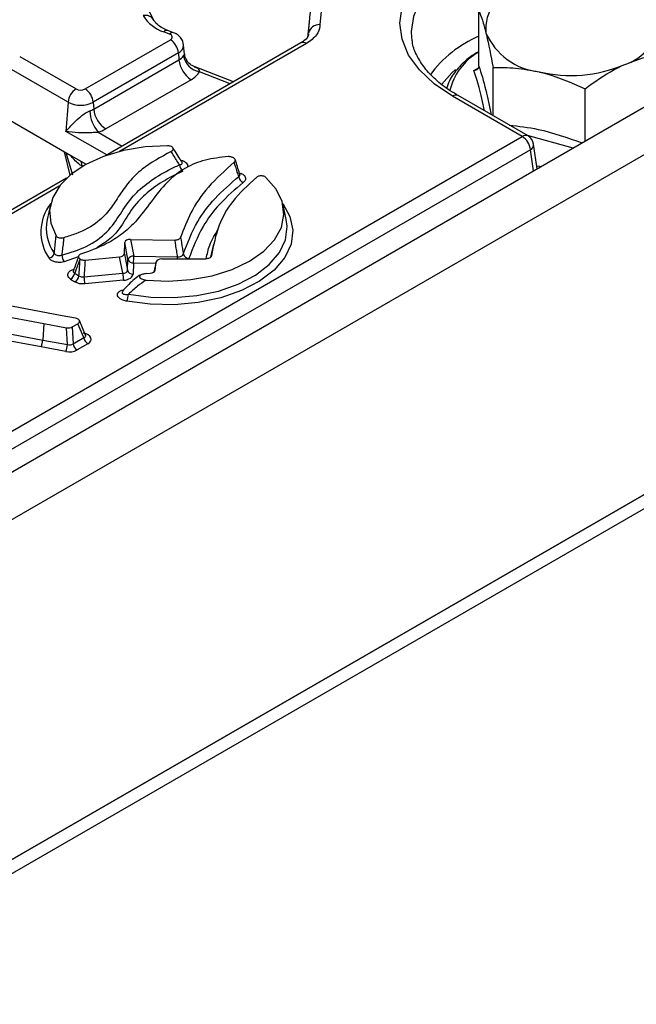
# Model space of a CAD drawing. Units: millimetres. Extents: x 75 to 2144, y 25 to 1460.
# Drawn here: x 1913 to 1951, y 835 to 897 of the extents above; entities that cross this region are included whole.
import ezdxf

# ---------------------------------------------------------------- set-up
doc = ezdxf.new("R2010")
doc.units = ezdxf.units.MM
doc.header["$LTSCALE"] = 5
doc.linetypes.add('SLD-Solid', pattern=[0])

msp = doc.modelspace()

# ---------------------------------------------------------------- linework, layer by layer
at = {"color": 7, "linetype": 'SLD-Solid', "lineweight": 25}
for p, q in [((1996.57315, 917.38964), (1492.00196, 626.10689)), ((1493.81256, 624.19551), (1998.38375, 915.47826)), ((1921.06199, 896.93), (1915.8316, 907.46004)), ((1941.37487, 894.04868), (1941.37487, 897.49051)), ((1921.06199, 896.93), (1921.05644, 896.9408)), ((1930.76848, 896.80083), (1930.66514, 895.83821)), ((1922.05461, 896.04307), (1921.69777, 896.18202)), ((1922.31379, 896.12543), (1921.95695, 896.26438)), ((1937.17393, 895.82397), (1937.19353, 895.67233)), ((1916.78963, 892.61566), (1922.11364, 895.68915)), ((1930.258, 895.48774), (1918.0677, 888.45043)), ((1923.00147, 894.78643), (1922.93997, 895.35931)), ((1930.258, 895.48774), (1930.24853, 895.48197)), ((1912.70325, 894.64885), (1916.22522, 892.61566)), ((1922.61679, 894.86627), (1917.29278, 891.79279)), ((1922.61679, 894.86627), (1922.64852, 894.42926)), ((1493.56002, 602.81966), (1998.63629, 894.39399)), ((1998.38375, 894.2482), (1493.81256, 602.96545)), ((1917.32451, 891.35577), (1922.64852, 894.42926)), ((1926.04266, 893.05428), (1923.59402, 894.00774)), ((1941.05148, 893.75877), (1941.35231, 893.94447)), ((1942.25748, 890.94106), (1942.25748, 893.956)), ((1493.56002, 601.9448), (1998.63629, 893.51912)), ((1915.72207, 891.79279), (1912.2001, 893.82598)), ((1923.40325, 893.19494), (1918.07924, 890.12146)), ((1944.08424, 889.64498), (1939.71724, 892.16599)), ((1944.44135, 889.68034), (1940.07435, 892.20136)), ((1948.00112, 889.3496), (1948.00112, 892.63001)), ((1915.72207, 891.79279), (1915.5895, 889.96653)), ((1917.29278, 891.79279), (1917.32451, 891.35577)), ((1911.9753, 890.72916), (1914.34673, 889.36016)), ((1793.22177, 802.55393), (1944.08424, 889.64498)), ((1914.34673, 889.36016), (1915.88838, 888.47019)), ((1945.02352, 887.63067), (1944.79046, 889.16874)), ((1944.58739, 888.8221), (1793.72492, 801.73105)), ((1915.58702, 888.64416), (1915.99134, 887.25177)), ((1915.88838, 888.47019), (1916.85207, 887.91386)), ((1915.63384, 887.04539), (1782.80485, 810.36485)), ((1914.61893, 885.37057), (1914.42063, 884.45944)), ((1929.3421, 884.45944), (1929.1438, 885.37057)), ((1929.3975, 884.0459), (1929.3421, 884.45944)), ((1919.23751, 882.32834), (1919.26745, 883.02598)), ((1919.46229, 881.98228), (1919.26745, 883.02598)), ((1919.62777, 883.22393), (1922.39853, 883.18431)), ((1919.62777, 883.22393), (1919.82261, 882.18023)), ((1924.79912, 882.9226), (1924.62311, 882.11386)), ((1919.23751, 882.32834), (1919.43319, 881.30413)), ((1916.78833, 881.93316), (1918.9417, 882.1329)), ((1919.13738, 881.10869), (1918.9417, 882.1329)), ((1919.43319, 881.30413), (1919.46229, 881.98228)), ((1919.8139, 881.73627), (1919.7848, 881.05812)), ((1919.82261, 882.18023), (1922.56523, 882.14101)), ((1921.2326, 881.82874), (1921.08636, 881.18468)), ((1921.15496, 881.28973), (1921.23077, 881.81887)), ((1921.57888, 882.00517), (1924.32994, 882.01604)), ((1916.71438, 880.88394), (1919.13738, 881.10869)), ((1920.60297, 881.08592), (1920.85141, 881.10524)), ((1919.19318, 880.66724), (1916.77017, 880.44249)), ((1915.36266, 878.45315), (1908.36042, 879.77306)), ((1910.15291, 878.73823), (1914.21004, 877.97436)), ((1914.21004, 877.97436), (1914.14824, 876.93914)), ((1914.21004, 877.97436), (1915.62859, 877.70882)), ((1916.19568, 878.29722), (1915.36266, 878.45315)), ((1915.98578, 877.75839), (1916.33589, 877.9605)), ((1916.70798, 877.08664), (1916.33589, 877.9605)), ((1916.82216, 877.23895), (1916.43293, 878.15308)), ((1910.46487, 877.63264), (1914.14824, 876.93914)), ((1915.68337, 876.65177), (1915.62859, 877.70882)), ((1915.98578, 877.75839), (1916.04056, 876.70134)), ((1914.14824, 876.93914), (1915.68337, 876.65177)), ((1916.04056, 876.70134), (1916.70798, 877.08664)), ((1916.95668, 876.70208), (1916.28926, 876.31679)), ((1915.57488, 876.21765), (1914.03918, 876.50512))]:
    msp.add_line(p, q, dxfattribs=at)
at = {"color": 8, "linetype": 'SLD-Solid', "lineweight": 25}
for p, q in [((1930.61512, 895.45238), (1918.94193, 888.71359)), ((1925.85306, 892.94482), (1923.93697, 893.69092)), ((1918.14172, 888.49316), (1915.5895, 889.96653)), ((1917.60876, 889.91418), (1919.10601, 889.04983)), ((1947.26636, 888.92543), (1944.40362, 889.70212)), ((1915.85624, 887.2431), (1915.49424, 888.69772)), ((1944.78849, 887.49499), (1944.58739, 888.8221)), ((1916.61686, 887.77951), (1916.5772, 887.80241)), ((1915.17799, 886.54071), (1783.16196, 810.32948)), ((1916.36347, 882.13331), (1915.4714, 881.81831)), ((1921.20708, 881.71634), (1919.8139, 881.73627)), ((1921.23077, 881.81887), (1921.08686, 881.18507)), ((1921.15061, 881.27045), (1921.15496, 881.28973)), ((1914.03918, 876.50512), (1910.44405, 877.18201))]:
    msp.add_line(p, q, dxfattribs=at)
at = {"color": 7, "linetype": 'SLD-Solid', "lineweight": 25, "flags": 128}
for points in [[(1947.79445, 906.06784), (1945.65346, 905.99885), (1943.54709, 905.76697), (1941.51236, 905.3763), (1939.58502, 904.83368), (1937.79895, 904.14867), (1936.18551, 903.33329), (1934.77308, 902.40188), (1933.58648, 901.37079), (1932.64654, 900.25817), (1931.9698, 899.08354), (1931.56813, 897.86756), (1931.44861, 896.63159)], [(1939.71724, 892.16599), (1938.57775, 892.93619), (1937.661, 893.79981), (1936.98957, 894.73559), (1936.57998, 895.72048), (1936.44232, 896.73023), (1936.57998, 897.73999), (1936.98957, 898.72488), (1937.661, 899.66065), (1938.57775, 900.52427), (1939.71724, 901.29447), (1941.0514, 901.95228), (1942.5474, 902.48151), (1944.16838, 902.86912), (1945.87445, 903.10557), (1947.62359, 903.18504), (1949.37272, 903.10557), (1951.07879, 902.86912), (1952.69978, 902.48151), (1954.19577, 901.95228), (1955.52994, 901.29447)], [(1930.73709, 896.09484), (1930.84175, 897.28638), (1930.94402, 897.72276)], [(1922.11364, 895.68915), (1922.1685, 895.7287), (1922.20706, 895.77421), (1922.22745, 895.82349), (1922.2287, 895.87415), (1922.21073, 895.92374), (1922.17442, 895.96986), (1922.12153, 896.01029), (1922.05461, 896.04307)], [(1921.92912, 889.0692), (1920.53561, 888.99725), (1919.19128, 888.77357), (1917.94522, 888.40631), (1916.84298, 887.90889), (1915.92481, 887.29949), (1915.22426, 886.60037), (1914.76693, 885.83708), (1914.56952, 885.0375), (1914.63926, 884.23084), (1914.97358, 883.44657)], [(1920.58778, 880.68485), (1921.98933, 880.61879), (1923.38689, 880.70868), (1924.72888, 880.9512), (1925.96578, 881.33738), (1927.05192, 881.85299), (1927.94722, 882.47898), (1928.61864, 883.19226), (1929.04139, 883.96649), (1929.19987, 884.77311), (1929.08823, 885.58233), (1928.71059, 886.3643), (1928.0809, 887.09015)]]:
    msp.add_lwpolyline(points, dxfattribs=at)
at = {"color": 8, "linetype": 'SLD-Solid', "lineweight": 25, "flags": 128}
for points in [[(1955.02678, 900.47159), (1953.77752, 901.08754), (1952.37673, 901.58309), (1950.8589, 901.94603), (1949.26141, 902.16744), (1947.62359, 902.24185), (1945.98576, 902.16744), (1944.38827, 901.94603), (1942.87044, 901.58309), (1941.46965, 901.08754), (1940.22039, 900.47159), (1939.15342, 899.75041), (1938.29502, 898.94175), (1937.66631, 898.06553), (1937.28279, 897.14332), (1937.15389, 896.19782), (1937.17393, 895.82397)], [(1939.90844, 893.84078), (1939.67965, 893.63042), (1939.05632, 892.9071)], [(1916.5255, 888.10239), (1916.5603, 887.96824), (1916.5772, 887.80241)], [(1944.99512, 887.8181), (1945.18205, 887.78823), (1945.27311, 887.77475)], [(1929.1233, 885.45746), (1929.56812, 884.655), (1929.75001, 883.79083), (1929.64311, 882.9225), (1929.25132, 882.08187), (1928.58904, 881.2998), (1927.68056, 880.605), (1926.55923, 880.02296), (1925.26621, 879.57504), (1923.84896, 879.27769), (1922.35949, 879.14182), (1920.85247, 879.17242), (1919.38321, 879.36836)], [(1919.49484, 879.80189), (1920.89844, 879.6147), (1922.33812, 879.58547), (1923.76104, 879.71527), (1925.11496, 879.99933), (1926.3502, 880.42723), (1927.42142, 880.98327), (1928.28931, 881.64703), (1928.922, 882.39415), (1929.29628, 883.19721), (1929.39841, 884.02674), (1929.3975, 884.0459)]]:
    msp.add_lwpolyline(points, dxfattribs=at)
at = {"color": 7, "linetype": 'SLD-Solid', "lineweight": 25}
for centre, radius, start, end in [((1944.50876, 896.37345), 2.70506, 105.0714561, 185.5047695), ((1922.40602, 898.38275), 2.31189, 210.9003488, 252.1605653), ((1949.72825, 896.73698), 2.70506, 285.0714561, 5.5047695), ((1931.40082, 895.95497), 0.67831, 85.9592997, 168.0997072), ((1945.58076, 897.77266), 4.1138, 203.77869, 263.6995706), ((1921.51241, 894.75626), 1.10985, 5.6889994, 57.1991371), ((1922.29442, 895.0885), 0.74833, 298.2413465, 327.5591618), ((1924.14057, 894.90867), 1.23465, 190.339021, 260.5085152), ((1924.30509, 894.59428), 1.66477, 185.6889994, 237.1991371), ((1947.1003, 902.07752), 8.62213, 256.7854825, 292.7288534), ((1922.72207, 894.46313), 1.43955, 298.2413465, 327.5591618), ((1916.82645, 891.68277), 1.10985, 122.8008629, 174.3110006), ((1916.50742, 893.16032), 0.61342, 242.6096722, 297.3903278), ((1916.1884, 891.68277), 1.10985, 5.6889994, 57.1991371), ((1916.50742, 893.30853), 1.70712, 242.6096722, 297.3903278), ((1916.67747, 892.49297), 1.30839, 287.9148322, 299.6387471), ((1919.32405, 891.36599), 2.24722, 183.0090651, 220.2441441), ((1918.98108, 891.5208), 1.66477, 185.6889994, 237.1991371), ((1916.83454, 892.30908), 2.51693, 287.9148322, 299.6387471), ((1943.48301, 888.71208), 1.10985, 5.6889994, 57.1991371), ((1944.08424, 889.06173), 0.71429, 8.6162895, 60.0026883), ((1923.28377, 887.96146), 0.61513, 187.162537, 230.6766381), ((1922.7381, 880.0357), 8.91905, 68.4417557, 68.9327608), ((1926.87476, 887.23723), 0.50303, 190.7853336, 245.091529), ((1917.04641, 883.91654), 2.68131, 168.3182654, 215.5116454), ((1914.44781, 882.46548), 0.42941, 281.7939349, 345.649765), ((1916.23521, 882.30444), 0.90539, 183.723242, 212.4747589), ((1923.28933, 882.41698), 0.38433, 196.295821, 266.6597132), ((1919.90848, 887.42357), 6.42297, 237.5883303, 237.6607276), ((1919.81721, 881.76316), 0.41711, 89.2576421, 148.3090898), ((1919.79681, 882.08611), 0.35026, 197.2441259, 272.7971739), ((1906.14199, 882.22657), 13.6807, 357.9461157, 359.8058998), ((1915.62474, 881.20402), 0.52485, 298.271668, 350.1164671), ((1919.79867, 886.4792), 6.49298, 235.7224244, 238.4606756), ((1921.29385, 881.15701), 2.15701, 181.2834417, 193.1239025), ((1919.76771, 881.40797), 0.35026, 197.2441259, 272.7971739), ((1919.70125, 886.358), 6.79668, 235.7224244, 238.4606756), ((1915.86402, 881.03191), 0.5452, 301.1476364, 350.8646691), ((1918.87085, 880.93226), 2.15701, 181.2834417, 193.1239025), ((1918.38623, 879.85621), 1.10994, 333.926352, 357.1947757), ((1913.01533, 876.9931), 1.13419, 334.5171808, 357.2731581), ((1916.59272, 876.78574), 0.55857, 188.6903951, 237.0932334), ((1917.26014, 877.17103), 0.55857, 188.6903951, 237.0932334), ((1914.54493, 876.70565), 1.13971, 334.6478317, 357.2903435)]:
    msp.add_arc(centre, radius, start, end, dxfattribs=at)
at = {"color": 8, "linetype": 'SLD-Solid', "lineweight": 25}
for centre, radius, start, end in [((1920.55973, 896.62088), 0.59081, 32.784564, 103.4536155), ((1921.89643, 896.00584), 0.26553, 76.8263226, 138.4325567), ((1922.25329, 895.86685), 0.26557, 76.8494657, 138.4295657), ((1944.27167, 889.1211), 7.37815, 113.1175534, 143.7265286), ((1922.4071, 895.35578), 0.53253, 293.1894524, 0.7579122), ((1930.40741, 895.17572), 0.34595, 53.1027165, 115.5868251), ((1943.2265, 891.62766), 3.77853, 119.3431587, 166.966635), ((1939.92602, 891.87844), 0.35536, 65.328643, 125.9818154), ((1944.29302, 889.35742), 0.35536, 65.328643, 125.9818154), ((1944.41077, 889.15837), 0.37984, 297.7103815, 1.5645787), ((1926.38275, 887.50247), 0.19879, 286.2384495, 310.6302635), ((1916.91952, 883.68033), 2.89085, 142.0667055, 214.4469886), ((1906.4095, 882.22291), 16.15595, 359.2415715, 359.7095201)]:
    msp.add_arc(centre, radius, start, end, dxfattribs=at)
at = {"color": 7, "linetype": 'SLD-Solid', "lineweight": 25}
for centre, major_axis, ratio, start_param, end_param in [((1919.62972, 883.01448), (0.36234, -0.00947), 0.57762517, 1.59127513, 3.13191319), ((1918.87519, 882.33877), (0.3624, -0.0079), 0.57493975, 4.90947117, 6.27106507), ((1921.59136, 881.79586), (0.36179, -0.0087), 0.57805605, 1.61920242, 3.0730204), ((1919.06017, 881.3706), (0.36553, -0.11556), 0.64390002, 5.12171059, 6.48330449), ((1919.06017, 881.07898), (0.7248, -0.01581), 0.57493975, 4.90947117, 6.27106507), ((1920.79427, 881.31204), (0.36189, -0.00779), 0.57619039, 4.88334305, 6.21336091), ((1916.06683, 878.10125), (0.37587, 0.00727), 0.54988495, 5.49949676, 7.49347098), ((1915.73408, 877.90916), (0.35756, -0.00306), 0.58809668, 4.41793274, 5.49834189), ((1916.41856, 876.98358), (0.75175, 0.01455), 0.54988495, 5.49949676, 7.49347098), ((1915.78586, 876.90995), (0.35639, -0.04976), 0.76281136, 4.52848013, 5.60888928), ((1915.78586, 876.61833), (0.71511, -0.00612), 0.58809668, 4.41793274, 5.49834189)]:
    msp.add_ellipse(centre, major_axis=major_axis, ratio=ratio, start_param=start_param, end_param=end_param, dxfattribs=at)
at = {"color": 8, "linetype": 'SLD-Solid', "lineweight": 25}
msp.add_ellipse((1916.41856, 877.2752), major_axis=(0.4104, -0.09584), ratio=0.43849264, start_param=5.59199717, end_param=6.59382668, dxfattribs=at)
at = {"color": 7, "linetype": 'SLD-Solid', "lineweight": 25}
for points, knots in [([(1941.37487, 897.49051), (1941.44654, 897.3127), (1941.5912, 896.95382), (1941.74073, 896.3956), (1941.81618, 896.11395)], [0, 0, 0, 0, 0.49545796, 1, 1, 1, 1]), ([(1921.95695, 896.26438), (1921.86191, 896.30479), (1921.58599, 896.42211), (1921.2282, 896.67383), (1921.11864, 896.84268), (1921.06199, 896.93)], [0, 0, 0, 0, 0.20234672, 0.58750189, 1, 1, 1, 1]), ([(1931.44861, 896.63159), (1931.44806, 896.59843), (1931.44447, 896.38154), (1931.28758, 895.94163), (1930.85113, 895.62409), (1930.61512, 895.45238)], [0, 0, 0, 0, 0.07654624, 0.50065459, 1, 1, 1, 1]), ([(1922.93281, 895.36628), (1922.91536, 895.45929), (1922.8799, 895.64818), (1922.70446, 895.88487), (1922.50712, 896.04072), (1922.36543, 896.1028), (1922.31379, 896.12543)], [0, 0, 0, 0, 0.271753319, 0.551945192, 0.836692801, 1, 1, 1, 1]), ([(1930.72636, 896.03942), (1930.72918, 896.02825), (1930.74379, 895.97033), (1930.6916, 895.86593), (1930.52849, 895.65059), (1930.31554, 895.53395), (1930.2398, 895.49246)], [0, 0, 0, 0, 0.09097807, 0.47184343, 0.81214681, 1, 1, 1, 1]), ([(1941.81618, 896.11395), (1941.82664, 896.07166), (1941.97567, 895.46931), (1942.1217, 894.68512), (1942.25748, 893.956)], [0, 0, 0, 0, 0.07022107, 1, 1, 1, 1]), ([(1940.07435, 892.20136), (1939.8958, 892.30917), (1939.37645, 892.62276), (1938.64754, 893.19655), (1937.96092, 893.92385), (1937.49103, 894.68242), (1937.24334, 895.27479), (1937.21899, 895.61174), (1937.21316, 895.6924)], [0, 0, 0, 0, 0.10762435, 0.31305737, 0.51842345, 0.7246853, 0.93409083, 1, 1, 1, 1]), ([(1923.60219, 894.02056), (1923.53976, 894.04381), (1923.36706, 894.10813), (1923.1323, 894.3658), (1923.00919, 894.63864), (1923.00774, 894.76881), (1923.00754, 894.78614)], [0, 0, 0, 0, 0.208050695, 0.575472006, 0.943450248, 1, 1, 1, 1]), ([(1941.37487, 894.96419), (1941.18744, 894.84911), (1940.68112, 894.53823), (1940.05967, 893.92017), (1939.55532, 893.25131), (1939.40796, 892.79805), (1939.3533, 892.62992)], [0, 0, 0, 0, 0.18550371, 0.50111741, 0.8149378, 1, 1, 1, 1]), ([(1950.43163, 894.12496), (1951.06585, 894.36606), (1951.88882, 894.67892), (1952.68055, 894.80874), (1952.86215, 894.83852)], [0, 0, 0, 0, 0.77063786, 1, 1, 1, 1]), ([(1941.37487, 894.04868), (1941.37006, 894.01109), (1941.36045, 893.93604), (1941.2897, 893.84673), (1941.18739, 893.78375), (1941.09923, 893.76313), (1941.05255, 893.75887), (1941.05148, 893.75877)], [0, 0, 0, 0, 0.23611253, 0.4712563, 0.73223051, 0.99387337, 1, 1, 1, 1]), ([(1942.25748, 893.956), (1942.72388, 893.95753), (1943.66522, 893.96061), (1944.63833, 893.77656), (1945.1293, 893.6837)], [0, 0, 0, 0, 0.49545796, 1, 1, 1, 1]), ([(1948.00112, 892.63001), (1948.60512, 893.06174), (1949.40651, 893.63457), (1950.22904, 894.02805), (1950.43163, 894.12496)], [0, 0, 0, 0, 0.753693726, 1, 1, 1, 1]), ([(1945.1293, 893.6837), (1945.1974, 893.66759), (1946.16718, 893.43814), (1947.11752, 893.01937), (1948.00112, 892.63001)], [0, 0, 0, 0, 0.07022107, 1, 1, 1, 1]), ([(1915.5895, 889.96653), (1915.59054, 889.96773), (1915.73704, 890.13766), (1916.01376, 890.44204), (1916.44019, 890.84726), (1916.73331, 891.06978), (1916.92818, 891.1874), (1917.02276, 891.22518), (1917.07993, 891.24802)], [0, 0, 0, 0, 0.00309081, 0.43723509, 0.71070682, 0.86365788, 0.91757584, 1, 1, 1, 1]), ([(1917.60876, 889.91418), (1917.50475, 889.9045), (1917.27573, 889.88318), (1916.85352, 889.87024), (1916.26337, 889.8836), (1915.83466, 889.92834), (1915.59142, 889.96623), (1915.5895, 889.96653)], [0, 0, 0, 0, 0.12869557, 0.28339371, 0.56089002, 0.99653871, 1, 1, 1, 1]), ([(1922.15586, 888.71207), (1922.18729, 888.73075), (1922.25027, 888.76817), (1922.29537, 888.84143), (1922.29306, 888.9137), (1922.24893, 888.97571), (1922.17424, 889.02391), (1922.07427, 889.05705), (1921.98789, 889.06829), (1921.93825, 889.06906), (1921.92912, 889.0692)], [0, 0, 0, 0, 0.15407998, 0.30869999, 0.44947041, 0.57695873, 0.70046671, 0.8288238, 0.96850093, 1, 1, 1, 1]), ([(1922.15586, 888.71207), (1921.51259, 888.36183), (1920.48382, 887.8017), (1919.51586, 886.82549), (1918.91748, 885.97965), (1918.38358, 885.12043), (1917.59501, 884.25258), (1916.52899, 883.65303), (1915.71107, 883.40694), (1915.45581, 883.33014)], [0, 0, 0, 0, 0.22479822, 0.3595133, 0.49466272, 0.6298906, 0.76416088, 0.92639773, 1, 1, 1, 1]), ([(1925.71259, 888.39166), (1925.22791, 888.33773), (1924.24239, 888.22808), (1922.82245, 887.62086), (1921.69363, 886.63865), (1920.79834, 885.41511), (1919.98161, 884.32), (1919.01571, 883.4766), (1917.95922, 882.81879), (1917.05362, 882.494), (1916.55546, 882.31535)], [0, 0, 0, 0, 0.10102165, 0.2054135, 0.35464933, 0.51812696, 0.6815091, 0.78046597, 0.87923803, 1, 1, 1, 1]), ([(1922.67344, 887.88476), (1922.6548, 887.91539), (1922.51066, 888.15216), (1922.33821, 888.42839), (1922.18284, 888.6701), (1922.15586, 888.71207)], [0, 0, 0, 0, 0.109344776, 0.845332092, 1, 1, 1, 1]), ([(1922.83793, 888.04742), (1922.82387, 888.07064), (1922.63878, 888.37645), (1922.44519, 888.6652), (1922.2663, 888.93203)], [0, 0, 0, 0, 0.075956176, 1, 1, 1, 1]), ([(1925.94417, 888.3586), (1925.90808, 888.36995), (1925.83589, 888.39267), (1925.75369, 888.39199), (1925.71259, 888.39166)], [0, 0, 0, 0, 0.499969213, 1, 1, 1, 1]), ([(1915.33173, 882.24565), (1915.86041, 882.40502), (1916.99738, 882.74778), (1918.23998, 883.68085), (1918.99428, 884.80496), (1919.68321, 885.89799), (1920.73763, 886.82334), (1921.76544, 887.45041), (1922.45051, 887.77812), (1922.67344, 887.88476)], [0, 0, 0, 0, 0.14183092, 0.30502037, 0.47379653, 0.64289395, 0.7865821, 0.93055175, 1, 1, 1, 1]), ([(1926.1014, 888.04402), (1925.53002, 887.53407), (1924.41937, 886.54283), (1923.35011, 884.93999), (1922.94668, 883.86589), (1922.75331, 883.35105)], [0, 0, 0, 0, 0.35553707, 0.69110021, 1, 1, 1, 1]), ([(1922.83937, 888.04469), (1922.84055, 888.04292), (1922.84222, 888.04039), (1922.83963, 888.04658), (1922.83885, 888.04844)], [0, 0, 0, 0, 0.70059949, 1, 1, 1, 1]), ([(1926.1014, 888.04402), (1926.12174, 888.06397), (1926.16242, 888.10388), (1926.17546, 888.17402), (1926.1494, 888.24112), (1926.09219, 888.29553), (1926.03854, 888.32018), (1926.01537, 888.33082)], [0, 0, 0, 0, 0.21265458, 0.42547382, 0.63468083, 0.84226902, 1, 1, 1, 1]), ([(1926.38062, 887.14309), (1926.35102, 887.23896), (1926.28612, 887.44918), (1926.19304, 887.74948), (1926.12949, 887.95372), (1926.1014, 888.04402)], [0, 0, 0, 0, 0.31866605, 0.69878145, 1, 1, 1, 1]), ([(1926.451, 887.28226), (1926.44573, 887.29918), (1926.35021, 887.60614), (1926.25412, 887.91151), (1926.16332, 888.20004)], [0, 0, 0, 0, 0.055115204, 1, 1, 1, 1]), ([(1926.45697, 887.26535), (1926.45765, 887.26418), (1926.45917, 887.26154), (1926.45469, 887.27623), (1926.45221, 887.28437)], [0, 0, 0, 0, 0.44592054, 1, 1, 1, 1]), ([(1926.51219, 887.3516), (1926.55449, 887.33119), (1926.65657, 887.28193), (1926.76671, 887.17443), (1926.81609, 887.03986), (1926.78724, 886.89984), (1926.70434, 886.8206), (1926.6629, 886.78099)], [0, 0, 0, 0, 0.14859223, 0.35858948, 0.57008834, 0.78512511, 1, 1, 1, 1]), ([(1928.0809, 887.09015), (1928.056, 887.10886), (1928.00618, 887.1463), (1927.89689, 887.17995), (1927.77825, 887.19097), (1927.66243, 887.17804), (1927.5659, 887.1471), (1927.52041, 887.11651), (1927.50008, 887.10283)], [0, 0, 0, 0, 0.17752881, 0.35529639, 0.52749208, 0.69532555, 0.86379314, 1, 1, 1, 1]), ([(1922.92044, 882.30913), (1923.17983, 882.99125), (1923.63418, 884.18603), (1924.83661, 885.81455), (1925.86185, 886.69672), (1926.38062, 887.14309)], [0, 0, 0, 0, 0.396605465, 0.694684626, 1, 1, 1, 1]), ([(1926.6629, 886.78099), (1926.15454, 886.34353), (1925.14911, 885.47834), (1923.96856, 883.87898), (1923.52211, 882.70456), (1923.26694, 882.0333)], [0, 0, 0, 0, 0.30467318, 0.60256843, 1, 1, 1, 1]), ([(1927.50008, 887.10283), (1926.95919, 886.60867), (1925.93645, 885.67427), (1925.02557, 883.9951), (1924.80193, 882.84196), (1924.6784, 882.20494)], [0, 0, 0, 0, 0.33440408, 0.63231302, 1, 1, 1, 1]), ([(1914.86382, 882.35906), (1914.87536, 882.47453), (1914.90123, 882.73362), (1914.93783, 883.09613), (1914.96305, 883.34334), (1914.97358, 883.44657)], [0, 0, 0, 0, 0.31894669, 0.71560537, 1, 1, 1, 1]), ([(1914.97358, 883.44657), (1914.99044, 883.4255), (1915.02416, 883.38334), (1915.11677, 883.33708), (1915.2272, 883.3113), (1915.34646, 883.30714), (1915.41946, 883.3225), (1915.45581, 883.33014)], [0, 0, 0, 0, 0.20341279, 0.40700321, 0.60664001, 0.80414251, 1, 1, 1, 1]), ([(1915.45581, 883.33014), (1915.44386, 883.2272), (1915.41526, 882.98067), (1915.37389, 882.61917), (1915.34473, 882.3608), (1915.33173, 882.24565)], [0, 0, 0, 0, 0.28441667, 0.68107561, 1, 1, 1, 1]), ([(1922.39853, 883.18431), (1922.43834, 883.18595), (1922.51799, 883.18925), (1922.62499, 883.22273), (1922.7064, 883.27308), (1922.74225, 883.31971), (1922.75167, 883.34641), (1922.75331, 883.35105)], [0, 0, 0, 0, 0.23906616, 0.47826914, 0.71458698, 0.95040662, 1, 1, 1, 1]), ([(1922.56523, 882.14101), (1922.5468, 882.25602), (1922.5071, 882.50381), (1922.45154, 882.85158), (1922.41445, 883.08433), (1922.39853, 883.18431)], [0, 0, 0, 0, 0.33075337, 0.71254691, 1, 1, 1, 1]), ([(1922.75331, 883.35105), (1922.79051, 883.11861), (1922.84609, 882.77129), (1922.90196, 882.424), (1922.92044, 882.30913)], [0, 0, 0, 0, 0.669248385, 1, 1, 1, 1]), ([(1914.86382, 882.35906), (1914.88095, 882.33251), (1914.91482, 882.28002), (1915.00931, 882.22686), (1915.12233, 882.20392), (1915.23567, 882.21152), (1915.30192, 882.23506), (1915.33173, 882.24565)], [0, 0, 0, 0, 0.21409501, 0.42338591, 0.62748359, 0.83238132, 1, 1, 1, 1]), ([(1916.55546, 882.31535), (1916.5221, 882.30213), (1916.45533, 882.27568), (1916.39174, 882.21498), (1916.366, 882.14745), (1916.38138, 882.07957), (1916.4222, 882.03091), (1916.45653, 882.00749), (1916.46578, 882.00118)], [0, 0, 0, 0, 0.1900001, 0.38020424, 0.56576327, 0.74823189, 0.93218424, 1, 1, 1, 1]), ([(1922.56523, 882.14101), (1922.60565, 882.13793), (1922.68581, 882.13182), (1922.79473, 882.16058), (1922.87613, 882.21472), (1922.91062, 882.26989), (1922.91888, 882.30287), (1922.92044, 882.30913)], [0, 0, 0, 0, 0.24010155, 0.47627561, 0.70913902, 0.944795, 1, 1, 1, 1]), ([(1915.4714, 881.81831), (1915.41246, 881.80655), (1915.27985, 881.78008), (1915.05622, 881.78398), (1914.83282, 881.83178), (1914.64315, 881.92081), (1914.57143, 882.00371), (1914.53558, 882.04514)], [0, 0, 0, 0, 0.16466091, 0.37043487, 0.57790945, 0.7890378, 1, 1, 1, 1]), ([(1916.37992, 882.17966), (1916.36326, 882.13274), (1916.25411, 881.82532), (1916.14658, 881.51992), (1916.05547, 881.26114)], [0, 0, 0, 0, 0.15261486, 1, 1, 1, 1]), ([(1916.46578, 882.00118), (1916.4324, 881.91009), (1916.35555, 881.70033), (1916.24757, 881.4046), (1916.17319, 881.20018), (1916.14181, 881.11393)], [0, 0, 0, 0, 0.30734482, 0.70774595, 1, 1, 1, 1]), ([(1916.4023, 880.94535), (1916.41054, 881.0699), (1916.43374, 881.42037), (1916.45739, 881.77088), (1916.47263, 881.99683)], [0, 0, 0, 0, 0.35535694, 1, 1, 1, 1]), ([(1916.47263, 881.99683), (1916.50211, 881.98154), (1916.56109, 881.95095), (1916.67479, 881.92885), (1916.75131, 881.93176), (1916.78833, 881.93316)], [0, 0, 0, 0, 0.34044077, 0.68096187, 1, 1, 1, 1]), ([(1916.78833, 881.93316), (1916.7723, 881.7077), (1916.74743, 881.35796), (1916.72304, 881.00823), (1916.71438, 880.88394)], [0, 0, 0, 0, 0.64463982, 1, 1, 1, 1]), ([(1924.6784, 882.20494), (1924.6718, 882.18217), (1924.65859, 882.13663), (1924.59069, 882.07819), (1924.49614, 882.03629), (1924.40354, 882.0182), (1924.34729, 882.01655), (1924.32994, 882.01604)], [0, 0, 0, 0, 0.22687962, 0.45390742, 0.67775253, 0.90063008, 1, 1, 1, 1]), ([(1915.87334, 880.74177), (1915.85725, 880.7535), (1915.7929, 880.8004), (1915.71644, 880.8974), (1915.69146, 881.0336), (1915.74856, 881.16787), (1915.88069, 881.28742), (1916.0163, 881.33841), (1916.08406, 881.3639)], [0, 0, 0, 0, 0.06178625, 0.2470842, 0.43082935, 0.61756403, 0.80888296, 1, 1, 1, 1]), ([(1916.05151, 881.26662), (1916.04914, 881.25586), (1916.04563, 881.23994), (1916.04814, 881.24367), (1916.04895, 881.24488)], [0, 0, 0, 0, 0.67550138, 1, 1, 1, 1]), ([(1920.22372, 880.99759), (1920.20631, 880.98667), (1919.90035, 880.79472), (1919.52732, 880.44484), (1919.21726, 880.09738), (1919.1126, 879.98008)], [0, 0, 0, 0, 0.03842317, 0.67539979, 1, 1, 1, 1]), ([(1920.60297, 881.08592), (1920.52745, 881.07648), (1920.40945, 881.06175), (1920.28157, 881.00903), (1920.21587, 880.95911), (1920.18731, 880.90686), (1920.19186, 880.85608), (1920.22868, 880.80376), (1920.30976, 880.7497), (1920.43605, 880.70582), (1920.53856, 880.69165), (1920.58778, 880.68485)], [0, 0, 0, 0, 0.19845746, 0.31009253, 0.40070694, 0.47630774, 0.55207416, 0.62494906, 0.72680897, 0.86882909, 1, 1, 1, 1]), ([(1916.77017, 880.44249), (1916.69973, 880.43964), (1916.55036, 880.43361), (1916.32532, 880.4751), (1916.20578, 880.53524), (1916.14602, 880.56531)], [0, 0, 0, 0, 0.30855361, 0.654315909, 1, 1, 1, 1]), ([(1916.4023, 880.94535), (1916.43192, 880.92766), (1916.49099, 880.89237), (1916.60439, 880.87188), (1916.67905, 880.88007), (1916.71438, 880.88394)], [0, 0, 0, 0, 0.34628777, 0.69071121, 1, 1, 1, 1]), ([(1920.58778, 880.68485), (1920.40988, 880.55904), (1920.01742, 880.28149), (1919.67956, 879.97141), (1919.49484, 879.80189)], [0, 0, 0, 0, 0.45328262, 1, 1, 1, 1]), ([(1916.82594, 877.23042), (1916.82641, 877.22906), (1916.82717, 877.22688), (1916.82384, 877.23807), (1916.82257, 877.24231)], [0, 0, 0, 0, 0.62047866, 1, 1, 1, 1])]:
    msp.add_open_spline(points, degree=3, knots=knots, dxfattribs=at)
at = {"color": 8, "linetype": 'SLD-Solid', "lineweight": 25}
for points, knots in [([(1922.92597, 894.68708), (1922.94395, 894.71668), (1922.9737, 894.76564), (1922.99735, 894.79793), (1922.99446, 894.79019), (1922.99278, 894.7857)], [0, 0, 0, 0, 0.39110533, 0.64694777, 1, 1, 1, 1]), ([(1923.5895, 893.9972), (1923.6317, 893.98449), (1923.74976, 893.94893), (1923.88708, 893.85803), (1923.92139, 893.74311), (1923.93697, 893.69092)], [0, 0, 0, 0, 0.23291494, 0.65164912, 1, 1, 1, 1]), ([(1941.37487, 894.04868), (1941.51966, 893.58799), (1941.77771, 892.76694), (1942.03586, 891.54146), (1942.14916, 891.00359)], [0, 0, 0, 0, 0.56109597, 1, 1, 1, 1]), ([(1941.72723, 891.24717), (1941.61641, 891.7669), (1941.40185, 892.77313), (1941.16567, 893.43754), (1941.05148, 893.75877)], [0, 0, 0, 0, 0.51651951, 1, 1, 1, 1]), ([(1943.25519, 890.3651), (1943.86489, 890.29359), (1945.3859, 890.11522), (1946.90749, 889.57077), (1947.81915, 889.24456)], [0, 0, 0, 0, 0.40085214, 1, 1, 1, 1]), ([(1916.5772, 887.80241), (1916.51768, 887.84506), (1916.22125, 888.05747), (1916.0222, 888.29496), (1915.86312, 888.48477)], [0, 0, 0, 0, 0.20079173, 1, 1, 1, 1]), ([(1922.67344, 887.88476), (1922.71188, 887.89098), (1922.78615, 887.90298), (1922.84731, 887.9465), (1922.85793, 887.98886), (1922.8537, 888.01981), (1922.8424, 888.03582), (1922.83532, 888.04585)], [0, 0, 0, 0, 0.32560075, 0.62900796, 0.82341727, 0.88943913, 1, 1, 1, 1]), ([(1922.76103, 888.17039), (1922.7633, 888.17007), (1922.83863, 888.1594), (1922.96184, 888.10262), (1923.10857, 888.00537), (1923.18262, 887.87913), (1923.19456, 887.77137), (1923.15247, 887.71651), (1923.14336, 887.70463)], [0, 0, 0, 0, 0.00712901, 0.23653332, 0.45760156, 0.68437719, 0.93167434, 1, 1, 1, 1]), ([(1922.89397, 887.48561), (1922.6762, 887.38143), (1922.01268, 887.06398), (1921.01693, 886.45861), (1919.98932, 885.55032), (1919.29084, 884.47532), (1918.66079, 883.42094), (1917.85083, 882.90905), (1917.52105, 882.70063)], [0, 0, 0, 0, 0.08473038, 0.25817329, 0.43126466, 0.6431935, 0.85472113, 1, 1, 1, 1]), ([(1926.38062, 887.14309), (1926.4023, 887.158), (1926.4452, 887.18749), (1926.46486, 887.23908), (1926.45063, 887.27154), (1926.44658, 887.2808)], [0, 0, 0, 0, 0.42216319, 0.83525387, 1, 1, 1, 1]), ([(1924.35642, 882.01726), (1924.41036, 882.30184), (1924.52862, 882.9257), (1924.89697, 883.51672), (1925.09729, 883.83814)], [0, 0, 0, 0, 0.45614713, 1, 1, 1, 1]), ([(1916.05953, 881.25961), (1916.055, 881.25044), (1916.03941, 881.21889), (1916.05807, 881.17005), (1916.09855, 881.13288), (1916.13304, 881.11777), (1916.14181, 881.11393)], [0, 0, 0, 0, 0.14635216, 0.50364686, 0.87389315, 1, 1, 1, 1]), ([(1919.38321, 879.36836), (1919.37161, 879.37068), (1919.2739, 879.39026), (1919.11238, 879.43992), (1918.9405, 879.5353), (1918.83608, 879.64196), (1918.79431, 879.75948), (1918.83004, 879.88732), (1918.94377, 880.00012), (1919.06487, 880.04804), (1919.11622, 880.06836)], [0, 0, 0, 0, 0.023188802, 0.19526758, 0.340095748, 0.467626734, 0.590181237, 0.724906885, 0.883345983, 1, 1, 1, 1]), ([(1919.13042, 879.96462), (1919.12465, 879.95793), (1919.10647, 879.93688), (1919.09549, 879.90801), (1919.09491, 879.87216), (1919.10787, 879.85084), (1919.13939, 879.8243), (1919.1964, 879.8006), (1919.31493, 879.78707), (1919.42171, 879.79272), (1919.48689, 879.80089), (1919.49484, 879.80189)], [0, 0, 0, 0, 0.04594921, 0.144748, 0.19586905, 0.31762967, 0.33722051, 0.49927182, 0.70252583, 0.96369519, 1, 1, 1, 1])]:
    msp.add_open_spline(points, degree=3, knots=knots, dxfattribs=at)

doc.saveas('drawing.dxf')
